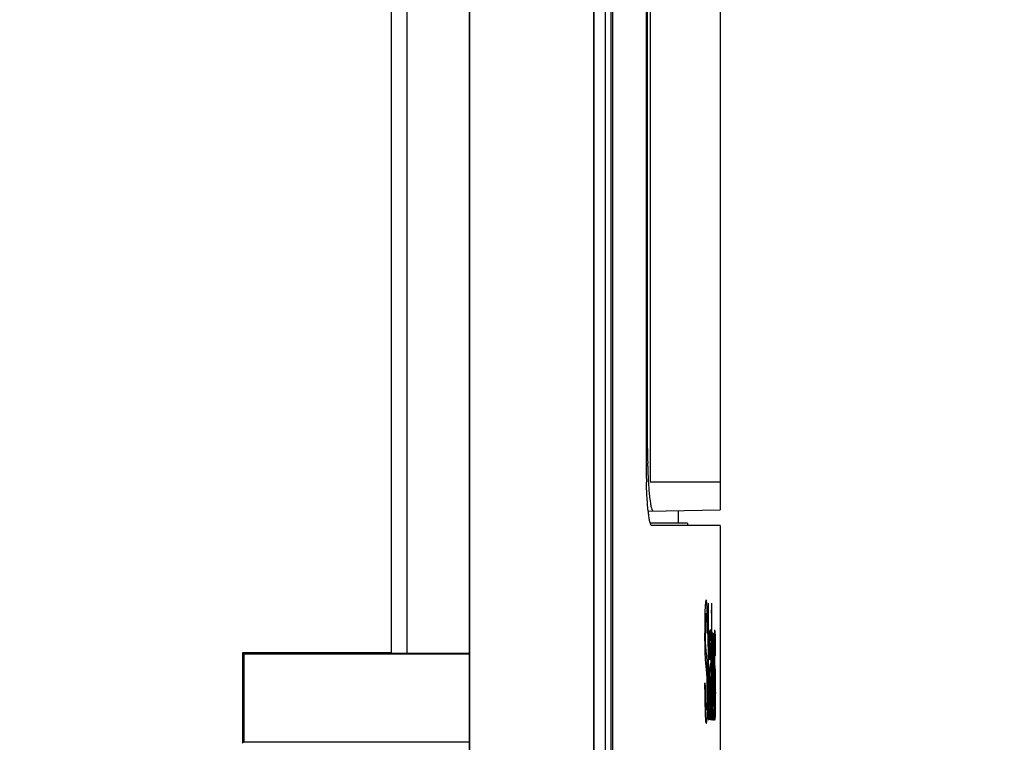
# Model space of a CAD drawing. Units: millimetres. Extents: x 0 to 420, y 0 to 297.
# Drawn here: x 273 to 288, y 196 to 207 of the extents above; entities that cross this region are included whole.
import ezdxf
from ezdxf.enums import TextEntityAlignment as Align

# ---------------------------------------------------------------- set-up
doc = ezdxf.new("R2010")
doc.units = ezdxf.units.MM
doc.header["$LTSCALE"] = 23.1
doc.layers.get('0').update_dxf_attribs({"linetype": 'CONTINUOUS'})
doc.layers.add('COSMETICS', color=7, linetype='CONTINUOUS')
doc.layers.add('SURFACE', color=7, linetype='CONTINUOUS')
doc.styles.get("Standard").update_dxf_attribs({"font": 'txt', "width": 0.8})
doc.styles.add('TEXTSTYLE_1', font='gdt', dxfattribs={"width": 0.8})
doc.dimstyles.new('DIMSTYLE_4', dxfattribs={"dimtxt": 3.5, "dimasz": 3.5, "dimexe": 1, "dimexo": 0, "dimtad": 1, "dimdec": 1, "dimdsep": 46, "dimtxsty": 'STANDARD', "dimblk": '_FILLED', "dimblk1": '_FILLED', "dimblk2": '_FILLED', "dimcen": 0.09, "dimclrt": 5, "dimadec": 0, "dimazin": 0, "dimtol": 1, "dimtp": 0.2, "dimtm": 0.2, "dimtfac": 1, "dimtdec": 1, "dimtofl": 0, "dimtmove": 0, "dimatfit": 2, "dimldrblk": '_FILLED', "dimfxl": 1, "dimtolj": 1, "dimarcsym": 0})

# ---------------------------------------------------------------- blocks, each defined once
blk = doc.blocks.new('_FILLED')
at = {"color": 0, "linetype": 'BYBLOCK'}
blk.add_solid([(0, 0), (-1, 0.1429), (-1, -0.1429)], dxfattribs=at)
blk = doc.blocks.new('*D12')
at = {"color": 2, "linetype": 'CONTINUOUS'}
for p, q in [((319.405, 264.672), (227.355, 264.672)), ((323.655, 264.672), (319.405, 264.672)), ((344.178, 204.718), (323.655, 264.672))]:
    blk.add_line(p, q, dxfattribs=at)
at = {"color": 2, "linetype": 'CONTINUOUS', "xscale": 3.5, "yscale": 3.5, "zscale": 3.5, "rotation": 288.8966546024}
blk.add_blockref('_FILLED', (344.178, 204.718), dxfattribs=at)
at = {"color": 5, "linetype": 'CONTINUOUS', "style": 'TEXTSTYLE_1'}
for s, p in [('`', (250.455, 265.547)), ('n', (237.972, 265.547))]:
    blk.add_text(s, height=3.5, dxfattribs=at).set_placement(p, align=Align.RIGHT)
at = {"color": 5, "linetype": 'CONTINUOUS', "width": 0.8}
for s, p in [('(s) Depth 6.5mm [#13]', (317.655, 265.547)), ('2-', (233.305, 265.547)), ('2.4', (246.372, 265.547)), ('0.2', (258.855, 265.547)), ('Mating with st3 tapping screw', (317.655, 260.297))]:
    blk.add_text(s, height=3.5, dxfattribs=at).set_placement(p, align=Align.RIGHT)

msp = doc.modelspace()

# ---------------------------------------------------------------- linework, layer by layer
at = {"color": 7, "linetype": 'CONTINUOUS'}
for p, q in [((279.931, 140.173), (279.931, 225.173)), ((282.188, 223.513), (282.188, 141.832)), ((282.215, 223.373), (282.215, 141.973)), ((278.681, 215.402), (278.681, 196.944)), ((278.931, 215.406), (278.931, 196.939)), ((283.931, 213.121), (283.931, 199.225)), ((282.749, 212.373), (282.749, 199.973)), ((282.77, 200.205), (282.77, 212.141)), ((282.783, 199.205), (283.931, 199.225)), ((283.261, 199.214), (283.261, 199.013)), ((283.931, 198.973), (282.84, 198.973)), ((276.31, 196.944), (276.31, 195.502)), ((276.31, 196.944), (276.331, 196.923)), ((278.681, 196.944), (276.31, 196.944)), ((276.331, 196.923), (276.331, 195.523)), ((279.931, 196.923), (276.331, 196.923)), ((278.681, 196.944), (278.931, 196.939)), ((278.931, 196.939), (279.931, 196.939)), ((276.31, 195.502), (276.331, 195.523)), ((276.331, 195.523), (279.931, 195.523))]:
    msp.add_line(p, q, dxfattribs=at)
at = {"color": 9, "linetype": 'CONTINUOUS'}
for p, q in [((281.916, 140.793), (281.916, 224.552)), ((282.102, 140.793), (282.102, 224.552)), ((282.749, 200.204), (282.77, 200.205))]:
    msp.add_line(p, q, dxfattribs=at)
at = {"color": 3, "linetype": 'CONTINUOUS'}
for q in [(282.817, 199.013), (283.411, 198.973)]:
    msp.add_line((283.411, 199.013), q, dxfattribs=at)
at = {"color": 40, "linetype": 'CONTINUOUS'}
for p, q in [((283.743, 197.256), (283.743, 197.735)), ((283.798, 197.256), (283.798, 197.735)), ((283.737, 197.575), (283.737, 197.256)), ((283.793, 197.575), (283.793, 197.256)), ((283.777, 197.309), (283.768, 197.309)), ((283.723, 197.256), (283.729, 197.256)), ((283.732, 197.256), (283.732, 197.043)), ((283.737, 197.256), (283.732, 197.256)), ((283.749, 197.256), (283.743, 197.256)), ((283.749, 197.043), (283.749, 197.256)), ((283.789, 197.256), (283.789, 197.043)), ((283.793, 197.256), (283.789, 197.256)), ((283.803, 197.256), (283.798, 197.256)), ((283.803, 197.043), (283.803, 197.256)), ((283.809, 197.256), (283.809, 196.192)), ((283.814, 197.256), (283.809, 197.256)), ((283.814, 196.298), (283.814, 197.256)), ((283.829, 197.256), (283.829, 196.298)), ((283.834, 197.256), (283.829, 197.256)), ((283.834, 195.873), (283.834, 197.256)), ((283.732, 197.043), (283.737, 197.043)), ((283.737, 197.043), (283.737, 196.139)), ((283.743, 196.139), (283.743, 197.043)), ((283.743, 197.043), (283.749, 197.043)), ((283.786, 196.086), (283.786, 196.99)), ((283.789, 197.043), (283.793, 197.043)), ((283.793, 197.043), (283.793, 196.139)), ((283.798, 196.139), (283.798, 197.043)), ((283.798, 197.043), (283.803, 197.043)), ((283.838, 197.043), (283.838, 196.884)), ((283.781, 196.83), (283.781, 196.777)), ((283.842, 196.884), (283.842, 196.937)), ((283.781, 196.564), (283.781, 196.511)), ((283.693, 196.458), (283.686, 196.458)), ((283.731, 196.298), (283.731, 196.405)), ((283.761, 196.245), (283.761, 196.298)), ((283.711, 196.032), (283.705, 196.032)), ((283.749, 196.086), (283.745, 196.086)), ((283.775, 196.139), (283.775, 195.926)), ((283.803, 196.086), (283.799, 196.086)), ((283.829, 196.032), (283.829, 195.873)), ((283.849, 196.086), (283.845, 196.086)), ((283.742, 195.873), (283.751, 195.873)), ((283.782, 195.873), (283.788, 195.873)), ((283.797, 195.873), (283.804, 195.873)), ((283.815, 195.873), (283.824, 195.873)), ((283.829, 195.873), (283.834, 195.873)), ((283.844, 195.873), (283.848, 195.873)), ((283.706, 195.82), (283.713, 195.82))]:
    msp.add_line(p, q, dxfattribs=at)
at = {"color": 7, "linetype": 'CONTINUOUS'}
for centre, radius, start, end in [((293.425, 200.204), 10.654, 179.9934, 181.2505), ((293.07, 199.969), 10.321, 179.9777, 181.6881), ((292.53, 200.185), 9.76, 181.2534, 181.6878)]:
    msp.add_arc(centre, radius, start, end, dxfattribs=at)
at = {"color": 40, "linetype": 'CONTINUOUS'}
for centre, major_axis, ratio, start_param, end_param in [((3.931, 200.641), (280, 0), 0.25532, -0.040666, -0.039921), ((3.931, 195.41), (280, 0), 0.212767, 0.039028, 0.039921), ((3.931, 212.373), (0, 357.447), 0.783333, -1.612356, -1.612058), ((3.931, 205.001), (280, 0), 0.638298, -0.041262, -0.040666), ((3.931, 188.437), (280, 0), 0.851064, 0.038581, 0.039028), ((3.931, 183.841), (0, 357.447), 0.783334, -1.532513, -1.532215), ((3.931, 207.556), (280, 0), 0.957447, -0.037241, -0.036645), ((3.931, 206.001), (280, 0), 0.957446, -0.031434, -0.030838), ((3.931, 271.777), (0, 1787.234), 0.156667, -1.612505, -1.612356), ((3.931, 212.054), (0, 357.447), 0.783333, -1.61176, -1.611462), ((3.931, 200.428), (280, 0), 0.255319, -0.040666, -0.039921), ((3.931, 194.009), (280, 0), 0.319149, 0.039326, 0.039921), ((3.931, 190.495), (280, 0), 0.638298, 0.03873, 0.039326), ((3.931, 163.32), (0, 893.618), 0.313333, -1.532811, -1.532513), ((3.931, 226.692), (0, 714.893), 0.391667, -1.611909, -1.61176), ((3.931, 138.543), (0, 1429.786), 0.195833, -1.529832, -1.529684), ((3.931, 155.894), (0, 1072.34), 0.261111, -1.532215, -1.532066), ((3.931, 201.373), (280, 0), 0.425532, -0.03456, -0.034114), ((3.931, 193.352), (280, 0), 0.425532, 0.032774, 0.03322), ((3.931, 199.493), (280, 0), 0.319148, -0.025032, -0.024437), ((3.931, 195.562), (280, 0), 0.25532, 0.023693, 0.024437), ((3.931, 137.639), (0, 1429.787), 0.195833, -1.529237, -1.529088), ((3.931, 209.607), (0, 357.447), 0.783333, -1.605803, -1.605357), ((3.931, 185.543), (0, 357.447), 0.783333, -1.53832, -1.538023), ((3.931, 179.74), (0, 536.169), 0.522223, -1.538618, -1.53832), ((3.931, 215.469), (0, 714.896), 0.391665, -1.596573, -1.596424), ((3.931, 201.729), (280, 0), 0.638297, -0.025628, -0.02533), ((3.931, 201.729), (280, 0), 0.6383, -0.02533, -0.025032), ((3.931, 193.022), (280, 0), 0.638297, 0.023395, 0.023693), ((3.931, 188.841), (0, 357.448), 0.78333, -1.54755, -1.547401), ((3.931, 163.916), (0, 1429.776), 0.195835, -1.547699, -1.54755), ((3.931, 167.341), (0, 714.894), 0.391667, -1.529386, -1.529237), ((3.931, 192.217), (280, 0), 0.425532, 0.03873, 0.040964), ((3.931, 222.118), (0, 714.893), 0.391667, -1.606101, -1.605803), ((3.931, 213.369), (0, 476.596), 0.5875, -1.605506, -1.605059), ((3.931, 200.104), (280, 0), 0.319149, -0.034263, -0.033667), ((3.931, 192.284), (280, 0), 0.510638, 0.032923, 0.033667), ((3.931, 161.692), (0, 1072.338), 0.261112, -1.538023, -1.537874), ((3.931, 214.937), (0, 714.896), 0.391665, -1.595978, -1.595829), ((3.931, 199.28), (280, 0), 0.319148, -0.025032, -0.024437), ((3.931, 194.913), (280, 0), 0.319149, 0.023842, 0.024437), ((3.931, 171.479), (0, 1072.344), 0.26111, -1.547104, -1.546955), ((3.931, 187.071), (280, 0), 0.851064, 0.040964, 0.041411), ((3.931, 192.326), (280, 0), 0.392799, 0.039028, 0.040964), ((3.931, 186.45), (280, 0), 0.957447, 0.038134, 0.03873), ((3.931, 193.729), (280, 0), 0.319149, 0.034709, 0.035305), ((3.931, 169.245), (0, 1072.345), 0.26111, -1.545169, -1.54502), ((3.931, 187.884), (0, 357.446), 0.783334, -1.545913, -1.545615), ((3.931, 199.001), (280, 0), 0.319148, -0.023693, -0.023097), ((3.931, 169.415), (0, 714.894), 0.391666, -1.532811, -1.532662), ((3.931, 204.905), (280, 0), 0.851064, -0.035007, -0.03456), ((3.931, 199.759), (280, 0), 0.319149, -0.03456, -0.033965), ((3.931, 198.241), (280, 0), 0.159574, -0.033965, -0.032774), ((3.931, 187.564), (0, 357.447), 0.783333, -1.545615, -1.545169), ((3.931, 194.801), (280, 0), 0.283688, 0.023544, 0.024884), ((3.931, 191.061), (280, 0), 0.851064, 0.023097, 0.023544), ((3.931, 187.32), (280, 0), 0.851064, 0.038581, 0.039028), ((3.931, 155.149), (0, 1072.341), 0.261111, -1.532364, -1.532215), ((3.931, 155.841), (0, 1072.338), 0.261112, -1.53296, -1.532811), ((3.931, 215.33), (0, 536.17), 0.522223, -1.606101, -1.605803), ((3.931, 200.557), (280, 0), 0.425532, -0.034412, -0.033965), ((3.931, 198.028), (280, 0), 0.159574, -0.033965, -0.032774), ((3.931, 243.362), (0, 1429.785), 0.195834, -1.603719, -1.60357), ((3.931, 193.564), (280, 0), 0.425532, 0.024288, 0.025181), ((3.931, 180.054), (0, 714.896), 0.391665, -1.547848, -1.547699), ((3.931, 166.543), (0, 714.894), 0.391667, -1.529386, -1.528939), ((3.931, 166.969), (0, 714.894), 0.391667, -1.529832, -1.529535), ((3.931, 237.554), (0, 1072.342), 0.261111, -1.609377, -1.609228), ((3.931, 234.256), (0, 1072.342), 0.261111, -1.60625, -1.606101), ((3.931, 221.213), (0, 714.897), 0.391665, -1.605655, -1.605506), ((3.931, 202.607), (280, 0), 0.638297, -0.034709, -0.034412), ((3.931, 198.615), (280, 0), 0.319149, -0.025926, -0.02533), ((3.931, 182.772), (0, 536.172), 0.52222, -1.545764, -1.545466), ((3.931, 194.288), (280, 0), 0.319149, 0.023693, 0.024288), ((3.931, 179.469), (0, 714.888), 0.39167, -1.547252, -1.547104), ((3.931, 171.852), (0, 1072.345), 0.26111, -1.547997, -1.547848), ((3.931, 181.607), (0, 357.447), 0.783333, -1.530279, -1.529832), ((3.931, 205.384), (280, 0), 0.851064, -0.039028, -0.038581), ((3.931, 236.862), (0, 1072.338), 0.261112, -1.608782, -1.608633), ((3.931, 158.235), (0, 1072.341), 0.261111, -1.535491, -1.535342), ((3.931, 171.33), (0, 714.896), 0.391665, -1.536087, -1.535938), ((3.931, 208.064), (0, 357.447), 0.783333, -1.604166, -1.603719), ((3.931, 164.564), (0, 1072.345), 0.26111, -1.541447, -1.541298), ((3.931, 180.804), (0, 536.169), 0.522223, -1.542191, -1.541893), ((3.931, 203.527), (280, 0), 0.957448, -0.027563, -0.026968), ((3.931, 177.767), (0, 714.892), 0.391667, -1.545169, -1.544871), ((3.931, 187.245), (0, 357.446), 0.783335, -1.546062, -1.545764), ((3.931, 221.543), (0, 1072.332), 0.261113, -1.594489, -1.59434), ((3.931, 220.745), (0, 1072.344), 0.26111, -1.593745, -1.593596), ((3.931, 181.341), (0, 357.447), 0.783333, -1.529832, -1.529386), ((3.931, 188.846), (280, 0), 0.638298, 0.040219, 0.040517), ((3.931, 199.572), (280, 0), 0.319149, -0.039623, -0.039028), ((3.931, 205.118), (280, 0), 0.851064, -0.038581, -0.038134), ((3.931, 223.288), (0, 714.894), 0.391666, -1.608931, -1.608782), ((3.931, 156.213), (0, 1072.342), 0.261111, -1.533704, -1.533556), ((3.931, 183.043), (0, 357.446), 0.783335, -1.5343, -1.534151), ((3.931, 144.554), (0, 1429.789), 0.195833, -1.534896, -1.534747), ((3.931, 183.469), (0, 357.447), 0.783334, -1.535789, -1.535491), ((3.931, 193.038), (280, 0), 0.319149, 0.034114, 0.034709), ((3.931, 198.524), (280, 0), 0.255319, -0.034114, -0.033369), ((3.931, 201.889), (280, 0), 0.638298, -0.033369, -0.032774), ((3.931, 160.894), (0, 1072.338), 0.261112, -1.538171, -1.538023), ((3.931, 150.086), (0, 1429.793), 0.195833, -1.538767, -1.538618), ((3.931, 162.437), (0, 1072.338), 0.261112, -1.539511, -1.539363), ((3.931, 185.118), (0, 357.448), 0.78333, -1.540107, -1.539958), ((3.931, 152.852), (0, 1429.784), 0.195834, -1.540702, -1.540554), ((3.931, 185.543), (0, 357.446), 0.783335, -1.541596, -1.541447), ((3.931, 193.583), (280, 0), 0.319149, 0.02801, 0.028605), ((3.931, 199.423), (280, 0), 0.425531, -0.02801, -0.027563), ((3.931, 202.458), (280, 0), 0.851064, -0.027414, -0.026968), ((3.931, 186.926), (0, 357.446), 0.783335, -1.545466, -1.545169), ((3.931, 198.256), (280, 0), 0.319149, -0.024288, -0.023693), ((3.931, 208.442), (0, 536.169), 0.522223, -1.594042, -1.593745), ((3.931, 186.22), (280, 0), 0.851064, 0.040517, 0.040964), ((3.931, 191.047), (280, 0), 0.425532, 0.04007, 0.040517), ((3.931, 199.346), (280, 0), 0.319149, -0.039475, -0.038879), ((3.931, 202.82), (280, 0), 0.638298, -0.038879, -0.038581), ((3.931, 182.724), (0, 357.446), 0.783335, -1.533853, -1.533704), ((3.931, 182.724), (0, 357.447), 0.783333, -1.534002, -1.533853), ((3.931, 189.724), (280, 0), 0.638298, 0.034709, 0.035007), ((3.931, 192.825), (280, 0), 0.319149, 0.034114, 0.034709), ((3.931, 198.311), (280, 0), 0.255319, -0.034114, -0.033369), ((3.931, 184.798), (0, 357.448), 0.78333, -1.53966, -1.539511), ((3.931, 184.798), (0, 357.446), 0.783335, -1.539809, -1.53966), ((3.931, 189.022), (280, 0), 0.851064, 0.028754, 0.029201), ((3.931, 200.825), (280, 0), 0.638297, -0.027712, -0.027414), ((3.931, 189.944), (280, 0), 0.851064, 0.024884, 0.02533), ((3.931, 197.329), (280, 0), 0.212766, -0.024437, -0.023544), ((3.931, 200.134), (280, 0), 0.6383, -0.023544, -0.023246)]:
    msp.add_ellipse(centre, major_axis=major_axis, ratio=ratio, start_param=start_param, end_param=end_param, dxfattribs=at)
at = {"color": 7, "linetype": 'CONTINUOUS'}
for points, knots in [([(282.775, 199.897), (282.778, 199.804), (282.783, 199.671), (282.796, 199.504), (282.807, 199.403), (282.818, 199.322), (282.831, 199.261), (282.841, 199.226), (282.854, 199.206), (282.86, 199.207)], [0, 0, 0, 0, 0.398206, 0.56859, 0.714324, 0.831878, 0.918881, 0.97398, 1, 1, 1, 1]), ([(282.84, 198.973), (282.833, 198.973), (282.82, 198.992), (282.81, 199.028), (282.797, 199.089), (282.786, 199.17), (282.775, 199.272), (282.762, 199.438), (282.756, 199.572), (282.754, 199.665)], [0, 0, 0, 0, 0.026347, 0.081779, 0.169026, 0.286699, 0.432398, 0.602589, 1, 1, 1, 1])]:
    msp.add_open_spline(points, degree=3, knots=knots, dxfattribs=at)
at = {"layer": 'COSMETICS', "color": 40, "linetype": 'CONTINUOUS'}
for p, q in [((282.813, 212.673), (282.813, 199.673)), ((282.813, 199.673), (283.931, 199.673)), ((283.743, 197.256), (283.743, 197.735)), ((283.798, 197.256), (283.798, 197.735)), ((283.737, 197.575), (283.737, 197.256)), ((283.793, 197.575), (283.793, 197.256)), ((283.777, 197.309), (283.768, 197.309)), ((283.723, 197.256), (283.729, 197.256)), ((283.732, 197.256), (283.732, 197.043)), ((283.737, 197.256), (283.732, 197.256)), ((283.749, 197.256), (283.743, 197.256)), ((283.749, 197.043), (283.749, 197.256)), ((283.789, 197.256), (283.789, 197.043)), ((283.793, 197.256), (283.789, 197.256)), ((283.803, 197.256), (283.798, 197.256)), ((283.803, 197.043), (283.803, 197.256)), ((283.809, 197.256), (283.809, 196.192)), ((283.814, 197.256), (283.809, 197.256)), ((283.814, 196.298), (283.814, 197.256)), ((283.829, 197.256), (283.829, 196.298)), ((283.834, 197.256), (283.829, 197.256)), ((283.834, 195.873), (283.834, 197.256)), ((283.732, 197.043), (283.737, 197.043)), ((283.737, 197.043), (283.737, 196.139)), ((283.743, 196.139), (283.743, 197.043)), ((283.743, 197.043), (283.749, 197.043)), ((283.786, 196.086), (283.786, 196.99)), ((283.789, 197.043), (283.793, 197.043)), ((283.793, 197.043), (283.793, 196.139)), ((283.798, 196.139), (283.798, 197.043)), ((283.798, 197.043), (283.803, 197.043)), ((283.838, 197.043), (283.838, 196.884)), ((283.781, 196.83), (283.781, 196.777)), ((283.842, 196.884), (283.842, 196.937)), ((283.781, 196.564), (283.781, 196.511)), ((283.693, 196.458), (283.686, 196.458)), ((283.731, 196.298), (283.731, 196.405)), ((283.761, 196.245), (283.761, 196.298)), ((283.711, 196.032), (283.705, 196.032)), ((283.749, 196.086), (283.745, 196.086)), ((283.775, 196.139), (283.775, 195.926)), ((283.803, 196.086), (283.799, 196.086)), ((283.829, 196.032), (283.829, 195.873)), ((283.849, 196.086), (283.845, 196.086)), ((283.742, 195.873), (283.751, 195.873)), ((283.782, 195.873), (283.788, 195.873)), ((283.797, 195.873), (283.804, 195.873)), ((283.815, 195.873), (283.824, 195.873)), ((283.829, 195.873), (283.834, 195.873)), ((283.844, 195.873), (283.848, 195.873)), ((283.706, 195.82), (283.713, 195.82))]:
    msp.add_line(p, q, dxfattribs=at)
at = {"layer": 'COSMETICS', "color": 7, "linetype": 'CONTINUOUS'}
msp.add_line((283.931, 198.973), (283.931, 194.61), dxfattribs=at)
at = {"layer": 'COSMETICS', "color": 40, "linetype": 'CONTINUOUS'}
for centre, major_axis, ratio, start_param, end_param in [((3.931, 200.641), (280, 0), 0.25532, -0.040666, -0.039921), ((3.931, 195.41), (280, 0), 0.212767, 0.039028, 0.039921), ((3.931, 212.373), (0, 357.447), 0.783333, -1.612356, -1.612058), ((3.931, 205.001), (280, 0), 0.638298, -0.041262, -0.040666), ((3.931, 188.437), (280, 0), 0.851064, 0.038581, 0.039028), ((3.931, 183.841), (0, 357.447), 0.783334, -1.532513, -1.532215), ((3.931, 207.556), (280, 0), 0.957447, -0.037241, -0.036645), ((3.931, 206.001), (280, 0), 0.957446, -0.031434, -0.030838), ((3.931, 271.777), (0, 1787.234), 0.156667, -1.612505, -1.612356), ((3.931, 212.054), (0, 357.447), 0.783333, -1.61176, -1.611462), ((3.931, 200.428), (280, 0), 0.255319, -0.040666, -0.039921), ((3.931, 194.009), (280, 0), 0.319149, 0.039326, 0.039921), ((3.931, 190.495), (280, 0), 0.638298, 0.03873, 0.039326), ((3.931, 163.32), (0, 893.618), 0.313333, -1.532811, -1.532513), ((3.931, 226.692), (0, 714.893), 0.391667, -1.611909, -1.61176), ((3.931, 138.543), (0, 1429.786), 0.195833, -1.529832, -1.529684), ((3.931, 155.894), (0, 1072.34), 0.261111, -1.532215, -1.532066), ((3.931, 201.373), (280, 0), 0.425532, -0.03456, -0.034114), ((3.931, 193.352), (280, 0), 0.425532, 0.032774, 0.03322), ((3.931, 199.493), (280, 0), 0.319148, -0.025032, -0.024437), ((3.931, 195.562), (280, 0), 0.25532, 0.023693, 0.024437), ((3.931, 137.639), (0, 1429.787), 0.195833, -1.529237, -1.529088), ((3.931, 209.607), (0, 357.447), 0.783333, -1.605803, -1.605357), ((3.931, 185.543), (0, 357.447), 0.783333, -1.53832, -1.538023), ((3.931, 179.74), (0, 536.169), 0.522223, -1.538618, -1.53832), ((3.931, 215.469), (0, 714.896), 0.391665, -1.596573, -1.596424), ((3.931, 201.729), (280, 0), 0.638297, -0.025628, -0.02533), ((3.931, 201.729), (280, 0), 0.6383, -0.02533, -0.025032), ((3.931, 193.022), (280, 0), 0.638297, 0.023395, 0.023693), ((3.931, 188.841), (0, 357.448), 0.78333, -1.54755, -1.547401), ((3.931, 163.916), (0, 1429.776), 0.195835, -1.547699, -1.54755), ((3.931, 167.341), (0, 714.894), 0.391667, -1.529386, -1.529237), ((3.931, 192.217), (280, 0), 0.425532, 0.03873, 0.040964), ((3.931, 222.118), (0, 714.893), 0.391667, -1.606101, -1.605803), ((3.931, 213.369), (0, 476.596), 0.5875, -1.605506, -1.605059), ((3.931, 200.104), (280, 0), 0.319149, -0.034263, -0.033667), ((3.931, 192.284), (280, 0), 0.510638, 0.032923, 0.033667), ((3.931, 161.692), (0, 1072.338), 0.261112, -1.538023, -1.537874), ((3.931, 214.937), (0, 714.896), 0.391665, -1.595978, -1.595829), ((3.931, 199.28), (280, 0), 0.319148, -0.025032, -0.024437), ((3.931, 194.913), (280, 0), 0.319149, 0.023842, 0.024437), ((3.931, 171.479), (0, 1072.344), 0.26111, -1.547104, -1.546955), ((3.931, 187.071), (280, 0), 0.851064, 0.040964, 0.041411), ((3.931, 192.326), (280, 0), 0.392799, 0.039028, 0.040964), ((3.931, 186.45), (280, 0), 0.957447, 0.038134, 0.03873), ((3.931, 193.729), (280, 0), 0.319149, 0.034709, 0.035305), ((3.931, 169.245), (0, 1072.345), 0.26111, -1.545169, -1.54502), ((3.931, 187.884), (0, 357.446), 0.783334, -1.545913, -1.545615), ((3.931, 199.001), (280, 0), 0.319148, -0.023693, -0.023097), ((3.931, 169.415), (0, 714.894), 0.391666, -1.532811, -1.532662), ((3.931, 204.905), (280, 0), 0.851064, -0.035007, -0.03456), ((3.931, 199.759), (280, 0), 0.319149, -0.03456, -0.033965), ((3.931, 198.241), (280, 0), 0.159574, -0.033965, -0.032774), ((3.931, 187.564), (0, 357.447), 0.783333, -1.545615, -1.545169), ((3.931, 194.801), (280, 0), 0.283688, 0.023544, 0.024884), ((3.931, 191.061), (280, 0), 0.851064, 0.023097, 0.023544), ((3.931, 187.32), (280, 0), 0.851064, 0.038581, 0.039028), ((3.931, 155.149), (0, 1072.341), 0.261111, -1.532364, -1.532215), ((3.931, 155.841), (0, 1072.338), 0.261112, -1.53296, -1.532811), ((3.931, 215.33), (0, 536.17), 0.522223, -1.606101, -1.605803), ((3.931, 200.557), (280, 0), 0.425532, -0.034412, -0.033965), ((3.931, 198.028), (280, 0), 0.159574, -0.033965, -0.032774), ((3.931, 243.362), (0, 1429.785), 0.195834, -1.603719, -1.60357), ((3.931, 193.564), (280, 0), 0.425532, 0.024288, 0.025181), ((3.931, 180.054), (0, 714.896), 0.391665, -1.547848, -1.547699), ((3.931, 166.543), (0, 714.894), 0.391667, -1.529386, -1.528939), ((3.931, 166.969), (0, 714.894), 0.391667, -1.529832, -1.529535), ((3.931, 237.554), (0, 1072.342), 0.261111, -1.609377, -1.609228), ((3.931, 234.256), (0, 1072.342), 0.261111, -1.60625, -1.606101), ((3.931, 221.213), (0, 714.897), 0.391665, -1.605655, -1.605506), ((3.931, 202.607), (280, 0), 0.638297, -0.034709, -0.034412), ((3.931, 198.615), (280, 0), 0.319149, -0.025926, -0.02533), ((3.931, 182.772), (0, 536.172), 0.52222, -1.545764, -1.545466), ((3.931, 194.288), (280, 0), 0.319149, 0.023693, 0.024288), ((3.931, 179.469), (0, 714.888), 0.39167, -1.547252, -1.547104), ((3.931, 171.852), (0, 1072.345), 0.26111, -1.547997, -1.547848), ((3.931, 181.607), (0, 357.447), 0.783333, -1.530279, -1.529832), ((3.931, 205.384), (280, 0), 0.851064, -0.039028, -0.038581), ((3.931, 236.862), (0, 1072.338), 0.261112, -1.608782, -1.608633), ((3.931, 158.235), (0, 1072.341), 0.261111, -1.535491, -1.535342), ((3.931, 171.33), (0, 714.896), 0.391665, -1.536087, -1.535938), ((3.931, 208.064), (0, 357.447), 0.783333, -1.604166, -1.603719), ((3.931, 164.564), (0, 1072.345), 0.26111, -1.541447, -1.541298), ((3.931, 180.804), (0, 536.169), 0.522223, -1.542191, -1.541893), ((3.931, 203.527), (280, 0), 0.957448, -0.027563, -0.026968), ((3.931, 177.767), (0, 714.892), 0.391667, -1.545169, -1.544871), ((3.931, 187.245), (0, 357.446), 0.783335, -1.546062, -1.545764), ((3.931, 221.543), (0, 1072.332), 0.261113, -1.594489, -1.59434), ((3.931, 220.745), (0, 1072.344), 0.26111, -1.593745, -1.593596), ((3.931, 181.341), (0, 357.447), 0.783333, -1.529832, -1.529386), ((3.931, 188.846), (280, 0), 0.638298, 0.040219, 0.040517), ((3.931, 199.572), (280, 0), 0.319149, -0.039623, -0.039028), ((3.931, 205.118), (280, 0), 0.851064, -0.038581, -0.038134), ((3.931, 223.288), (0, 714.894), 0.391666, -1.608931, -1.608782), ((3.931, 156.213), (0, 1072.342), 0.261111, -1.533704, -1.533556), ((3.931, 183.043), (0, 357.446), 0.783335, -1.5343, -1.534151), ((3.931, 144.554), (0, 1429.789), 0.195833, -1.534896, -1.534747), ((3.931, 183.469), (0, 357.447), 0.783334, -1.535789, -1.535491), ((3.931, 193.038), (280, 0), 0.319149, 0.034114, 0.034709), ((3.931, 198.524), (280, 0), 0.255319, -0.034114, -0.033369), ((3.931, 201.889), (280, 0), 0.638298, -0.033369, -0.032774), ((3.931, 160.894), (0, 1072.338), 0.261112, -1.538171, -1.538023), ((3.931, 150.086), (0, 1429.793), 0.195833, -1.538767, -1.538618), ((3.931, 162.437), (0, 1072.338), 0.261112, -1.539511, -1.539363), ((3.931, 185.118), (0, 357.448), 0.78333, -1.540107, -1.539958), ((3.931, 152.852), (0, 1429.784), 0.195834, -1.540702, -1.540554), ((3.931, 185.543), (0, 357.446), 0.783335, -1.541596, -1.541447), ((3.931, 193.583), (280, 0), 0.319149, 0.02801, 0.028605), ((3.931, 199.423), (280, 0), 0.425531, -0.02801, -0.027563), ((3.931, 202.458), (280, 0), 0.851064, -0.027414, -0.026968), ((3.931, 186.926), (0, 357.446), 0.783335, -1.545466, -1.545169), ((3.931, 198.256), (280, 0), 0.319149, -0.024288, -0.023693), ((3.931, 208.442), (0, 536.169), 0.522223, -1.594042, -1.593745), ((3.931, 186.22), (280, 0), 0.851064, 0.040517, 0.040964), ((3.931, 191.047), (280, 0), 0.425532, 0.04007, 0.040517), ((3.931, 199.346), (280, 0), 0.319149, -0.039475, -0.038879), ((3.931, 202.82), (280, 0), 0.638298, -0.038879, -0.038581), ((3.931, 182.724), (0, 357.446), 0.783335, -1.533853, -1.533704), ((3.931, 182.724), (0, 357.447), 0.783333, -1.534002, -1.533853), ((3.931, 189.724), (280, 0), 0.638298, 0.034709, 0.035007), ((3.931, 192.825), (280, 0), 0.319149, 0.034114, 0.034709), ((3.931, 198.311), (280, 0), 0.255319, -0.034114, -0.033369), ((3.931, 184.798), (0, 357.448), 0.78333, -1.53966, -1.539511), ((3.931, 184.798), (0, 357.446), 0.783335, -1.539809, -1.53966), ((3.931, 189.022), (280, 0), 0.851064, 0.028754, 0.029201), ((3.931, 200.825), (280, 0), 0.638297, -0.027712, -0.027414), ((3.931, 189.944), (280, 0), 0.851064, 0.024884, 0.02533), ((3.931, 197.329), (280, 0), 0.212766, -0.024437, -0.023544), ((3.931, 200.134), (280, 0), 0.6383, -0.023544, -0.023246)]:
    msp.add_ellipse(centre, major_axis=major_axis, ratio=ratio, start_param=start_param, end_param=end_param, dxfattribs=at)
at = {"layer": 'SURFACE', "color": 7, "linetype": 'CONTINUOUS'}
for p, q in [((279.931, 225.173), (279.931, 140.173)), ((281.916, 224.552), (281.916, 140.793))]:
    msp.add_line(p, q, dxfattribs=at)

# ---------------------------------------------------------------- dimensions: what is measured, and where the dimension line sits
at = {"color": 2, "linetype": 'CONTINUOUS'}
dim = msp.add_diameter_dim_2p(p1=(344.178, 204.718), p2=(344.962, 202.428), text='2-%%c<>(s) Depth 6.5mm [#13]\\PMating with st3 tapping screw', dimstyle='DIMSTYLE_4', override={"dimtih": 1, "dimtoh": 1, "dimpost": '<>'}, dxfattribs=at)
dim.commit()
dim.dimension.update_dxf_attribs({"geometry": '*D12', "text_midpoint": (272.68, 264.672), "dimtype": 163})

doc.saveas('drawing.dxf')
